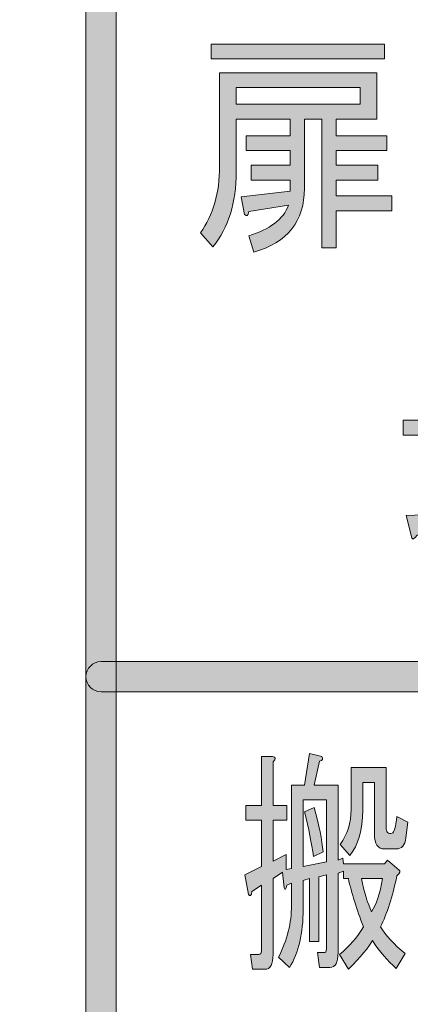
# Model space of a CAD drawing. Extents: x 13 to 1353, y 0 to 768.
# Drawn here: x 235 to 249, y 451 to 487 of the extents above; entities that cross this region are included whole.
import ezdxf

# ---------------------------------------------------------------- set-up
doc = ezdxf.new("R2010")
doc.units = 0
doc.header["$MEASUREMENT"] = 0
doc.layers.add('レイヤー 1', color=7, linetype='Continuous', lineweight=0)

msp = doc.modelspace()

# ---------------------------------------------------------------- hatches: boundary and pattern name
at = {"layer": 'レイヤー 1', "true_color": 0x000000, "transparency": 33554687}
h = msp.add_hatch(color=18, dxfattribs=at)
h.dxf.hatch_style = 2
edge = h.paths.add_edge_path()
edge.add_spline(control_points=[(136.38, 0.329), (136.38, 0.329), (1213.651, 0.329), (1213.651, 0.329), (1213.651, 0.329), (1213.651, 761.327), (1213.651, 761.327), (1213.651, 761.327), (136.38, 761.327), (136.38, 761.327), (136.38, 761.327), (136.38, 0.329), (136.38, 0.329)], knot_values=[0, 0, 0, 0, 1, 1, 1, 2, 2, 2, 3, 3, 3, 4, 4, 4, 4], degree=3, periodic=0)
edge = h.paths.add_edge_path()
edge.add_spline(control_points=[(1213.98, -0.329), (1213.98, -0.329), (136.051, -0.329), (136.051, -0.329), (135.87, -0.329), (135.723, -0.182), (135.723, 0), (135.723, 0), (135.723, 761.656), (135.723, 761.656), (135.723, 761.837), (135.87, 761.985), (136.051, 761.985), (136.051, 761.985), (1213.98, 761.985), (1213.98, 761.985), (1214.162, 761.985), (1214.31, 761.837), (1214.31, 761.656), (1214.31, 761.656), (1214.31, 0), (1214.31, 0), (1214.31, -0.182), (1214.162, -0.329), (1213.98, -0.329)], knot_values=[0, 0, 0, 0, 1, 1, 1, 2, 2, 2, 3, 3, 3, 4, 4, 4, 5, 5, 5, 6, 6, 6, 7, 7, 7, 8, 8, 8, 8], degree=3, periodic=0)
h = msp.add_hatch(color=18, dxfattribs=at)
h.dxf.hatch_style = 2
edge = h.paths.add_edge_path()
edge.add_spline(control_points=[(174.876, 54.293), (174.876, 54.293), (1175.151, 54.293), (1175.151, 54.293), (1175.151, 54.293), (1175.151, 703.683), (1175.151, 703.683), (1175.151, 703.683), (174.876, 703.683), (174.876, 703.683), (174.876, 703.683), (174.876, 54.293), (174.876, 54.293)], knot_values=[0, 0, 0, 0, 1, 1, 1, 2, 2, 2, 3, 3, 3, 4, 4, 4, 4], degree=3, periodic=0)
edge = h.paths.add_edge_path()
edge.add_spline(control_points=[(1175.48, 53.635), (1175.48, 53.635), (174.547, 53.635), (174.547, 53.635), (174.365, 53.635), (174.218, 53.782), (174.218, 53.964), (174.218, 53.964), (174.218, 704.012), (174.218, 704.012), (174.218, 704.194), (174.365, 704.341), (174.547, 704.341), (174.547, 704.341), (1175.48, 704.341), (1175.48, 704.341), (1175.662, 704.341), (1175.81, 704.194), (1175.81, 704.012), (1175.81, 704.012), (1175.81, 53.964), (1175.81, 53.964), (1175.81, 53.782), (1175.662, 53.635), (1175.48, 53.635)], knot_values=[0, 0, 0, 0, 1, 1, 1, 2, 2, 2, 3, 3, 3, 4, 4, 4, 5, 5, 5, 6, 6, 6, 7, 7, 7, 8, 8, 8, 8], degree=3, periodic=0)
h = msp.add_hatch(color=18, dxfattribs=at)
h.dxf.hatch_style = 2
edge = h.paths.add_edge_path()
edge.add_spline(control_points=[(237.978, 406.791), (237.675, 406.791), (237.43, 407.037), (237.43, 407.339), (237.43, 407.339), (237.43, 531.571), (237.43, 531.571), (237.43, 531.874), (237.675, 532.12), (237.978, 532.12), (238.281, 532.12), (238.526, 531.874), (238.526, 531.571), (238.526, 531.571), (238.526, 407.339), (238.526, 407.339), (238.526, 407.037), (238.281, 406.791), (237.978, 406.791)], knot_values=[0, 0, 0, 0, 1, 1, 1, 2, 2, 2, 3, 3, 3, 4, 4, 4, 5, 5, 5, 6, 6, 6, 6], degree=3, periodic=0)
h = msp.add_hatch(color=18, dxfattribs=at)
h.dxf.hatch_style = 2
edge = h.paths.add_edge_path()
edge.add_spline(control_points=[(243.339, 478.941), (244.104, 479.166), (244.587, 479.534), (244.789, 480.049), (244.789, 480.049), (243.339, 479.815), (243.339, 479.815), (243.318, 479.658), (243.268, 479.624), (243.187, 479.714), (243.187, 479.714), (243.066, 480.352), (243.066, 480.352), (243.066, 480.352), (244.85, 480.553), (244.85, 480.553), (244.85, 480.553), (244.85, 480.956), (244.85, 480.956), (244.85, 480.956), (243.429, 480.956), (243.429, 480.956), (243.429, 480.956), (243.429, 481.494), (243.429, 481.494), (243.429, 481.494), (244.85, 481.494), (244.85, 481.494), (244.85, 481.494), (244.85, 482.031), (244.85, 482.031), (244.85, 482.031), (243.248, 482.031), (243.248, 482.031), (243.248, 482.031), (243.248, 482.568), (243.248, 482.568), (243.248, 482.568), (244.85, 482.568), (244.85, 482.568), (244.85, 482.568), (244.85, 483.173), (244.85, 483.173), (244.85, 483.173), (242.885, 483.173), (242.885, 483.173), (242.885, 483.173), (242.885, 481.258), (242.885, 481.258), (242.885, 480.139), (242.603, 479.232), (242.039, 478.539), (242.039, 478.539), (241.586, 479.042), (241.586, 479.042), (242.049, 479.691), (242.281, 480.497), (242.281, 481.46), (242.281, 481.46), (242.281, 484.852), (242.281, 484.852), (242.281, 484.852), (247.993, 484.852), (247.993, 484.852), (247.993, 484.852), (247.993, 483.173), (247.993, 483.173), (247.993, 483.173), (246.512, 483.173), (246.512, 483.173), (246.512, 483.173), (246.512, 482.568), (246.512, 482.568), (246.512, 482.568), (248.356, 482.568), (248.356, 482.568), (248.356, 482.568), (248.356, 482.031), (248.356, 482.031), (248.356, 482.031), (246.512, 482.031), (246.512, 482.031), (246.512, 482.031), (246.512, 481.494), (246.512, 481.494), (246.512, 481.494), (248.023, 481.494), (248.023, 481.494), (248.023, 481.494), (248.023, 480.956), (248.023, 480.956), (248.023, 480.956), (246.512, 480.956), (246.512, 480.956), (246.512, 480.956), (246.512, 480.385), (246.512, 480.385), (246.512, 480.385), (248.537, 480.385), (248.537, 480.385), (248.537, 480.385), (248.537, 479.848), (248.537, 479.848), (248.537, 479.848), (246.512, 479.848), (246.512, 479.848), (246.512, 479.848), (246.512, 478.505), (246.512, 478.505), (246.512, 478.505), (245.998, 478.505), (245.998, 478.505), (245.998, 478.505), (245.998, 483.173), (245.998, 483.173), (245.998, 483.173), (245.363, 483.173), (245.363, 483.173), (245.363, 483.173), (245.363, 480.654), (245.363, 480.654), (245.363, 479.467), (244.748, 478.695), (243.52, 478.337), (243.52, 478.337), (243.339, 478.941), (243.339, 478.941)], knot_values=[0, 0, 0, 0, 1, 1, 1, 2, 2, 2, 3, 3, 3, 4, 4, 4, 5, 5, 5, 6, 6, 6, 7, 7, 7, 8, 8, 8, 9, 9, 9, 10, 10, 10, 11, 11, 11, 12, 12, 12, 13, 13, 13, 14, 14, 14, 15, 15, 15, 16, 16, 16, 17, 17, 17, 18, 18, 18, 19, 19, 19, 20, 20, 20, 21, 21, 21, 22, 22, 22, 23, 23, 23, 24, 24, 24, 25, 25, 25, 26, 26, 26, 27, 27, 27, 28, 28, 28, 29, 29, 29, 30, 30, 30, 31, 31, 31, 32, 32, 32, 33, 33, 33, 34, 34, 34, 35, 35, 35, 36, 36, 36, 37, 37, 37, 38, 38, 38, 39, 39, 39, 40, 40, 40, 41, 41, 41, 42, 42, 42, 42], degree=3, periodic=0)
edge = h.paths.add_edge_path()
edge.add_spline(control_points=[(248.265, 485.893), (248.265, 485.893), (248.265, 485.356), (248.265, 485.356), (248.265, 485.356), (241.978, 485.356), (241.978, 485.356), (241.978, 485.356), (241.978, 485.893), (241.978, 485.893), (241.978, 485.893), (248.265, 485.893), (248.265, 485.893)], knot_values=[0, 0, 0, 0, 1, 1, 1, 2, 2, 2, 3, 3, 3, 4, 4, 4, 4], degree=3, periodic=0)
edge.add_line((248.265, 485.893), (248.265, 485.893))
edge = h.paths.add_edge_path()
edge.add_spline(control_points=[(247.388, 484.315), (247.388, 484.315), (242.885, 484.315), (242.885, 484.315), (242.885, 484.315), (242.885, 483.71), (242.885, 483.71), (242.885, 483.71), (247.388, 483.71), (247.388, 483.71), (247.388, 483.71), (247.388, 484.315), (247.388, 484.315)], knot_values=[0, 0, 0, 0, 1, 1, 1, 2, 2, 2, 3, 3, 3, 4, 4, 4, 4], degree=3, periodic=0)
edge.add_line((247.388, 484.315), (247.388, 484.315))
h = msp.add_hatch(color=18, dxfattribs=at)
h.dxf.hatch_style = 2
edge = h.paths.add_edge_path()
edge.add_spline(control_points=[(252.378, 467.577), (252.378, 467.577), (251.807, 467.577), (251.807, 467.577), (251.807, 467.577), (251.807, 468.416), (251.807, 468.416), (251.807, 468.416), (249.457, 468.08), (249.457, 468.08), (249.344, 467.924), (249.277, 467.89), (249.255, 467.98), (249.255, 467.98), (249.053, 468.786), (249.053, 468.786), (249.053, 468.786), (249.994, 468.819), (249.994, 468.819), (249.994, 468.819), (249.994, 471.707), (249.994, 471.707), (249.994, 471.707), (248.952, 471.707), (248.952, 471.707), (248.952, 471.707), (248.952, 472.245), (248.952, 472.245), (248.952, 472.245), (256.643, 472.245), (256.643, 472.245), (256.643, 472.245), (256.643, 471.707), (256.643, 471.707), (256.643, 471.707), (252.378, 471.707), (252.378, 471.707), (252.378, 471.707), (252.378, 467.577), (252.378, 467.577)], knot_values=[0, 0, 0, 0, 1, 1, 1, 2, 2, 2, 3, 3, 3, 4, 4, 4, 5, 5, 5, 6, 6, 6, 7, 7, 7, 8, 8, 8, 9, 9, 9, 10, 10, 10, 11, 11, 11, 12, 12, 12, 13, 13, 13, 13], degree=3, periodic=0)
edge = h.paths.add_edge_path()
edge.add_spline(control_points=[(250.229, 472.647), (250.229, 472.647), (250.229, 475.099), (250.229, 475.099), (250.229, 475.099), (255.367, 475.099), (255.367, 475.099), (255.367, 475.099), (255.367, 472.647), (255.367, 472.647), (255.367, 472.647), (250.229, 472.647), (250.229, 472.647)], knot_values=[0, 0, 0, 0, 1, 1, 1, 2, 2, 2, 3, 3, 3, 4, 4, 4, 4], degree=3, periodic=0)
edge.add_line((250.229, 472.647), (250.229, 472.647))
edge = h.paths.add_edge_path()
edge.add_spline(control_points=[(250.565, 471.707), (250.565, 471.707), (250.565, 471.17), (250.565, 471.17), (250.565, 471.17), (251.807, 471.17), (251.807, 471.17), (251.807, 471.17), (251.807, 471.707), (251.807, 471.707), (251.807, 471.707), (250.565, 471.707), (250.565, 471.707)], knot_values=[0, 0, 0, 0, 1, 1, 1, 2, 2, 2, 3, 3, 3, 4, 4, 4, 4], degree=3, periodic=0)
edge.add_line((250.565, 471.707), (250.565, 471.707))
edge = h.paths.add_edge_path()
edge.add_spline(control_points=[(250.565, 470.633), (250.565, 470.633), (250.565, 470.062), (250.565, 470.062), (250.565, 470.062), (251.807, 470.062), (251.807, 470.062), (251.807, 470.062), (251.807, 470.633), (251.807, 470.633), (251.807, 470.633), (250.565, 470.633), (250.565, 470.633)], knot_values=[0, 0, 0, 0, 1, 1, 1, 2, 2, 2, 3, 3, 3, 4, 4, 4, 4], degree=3, periodic=0)
edge.add_line((250.565, 470.633), (250.565, 470.633))
edge = h.paths.add_edge_path()
edge.add_spline(control_points=[(251.807, 468.954), (251.807, 468.954), (251.807, 469.524), (251.807, 469.524), (251.807, 469.524), (250.565, 469.524), (250.565, 469.524), (250.565, 469.524), (250.565, 468.853), (250.565, 468.853), (250.565, 468.853), (251.807, 468.954), (251.807, 468.954)], knot_values=[0, 0, 0, 0, 1, 1, 1, 2, 2, 2, 3, 3, 3, 4, 4, 4, 4], degree=3, periodic=0)
edge.add_line((251.807, 468.954), (251.807, 468.954))
edge = h.paths.add_edge_path()
edge.add_spline(control_points=[(250.9, 474.562), (250.9, 474.562), (250.9, 474.159), (250.9, 474.159), (250.9, 474.159), (254.695, 474.159), (254.695, 474.159), (254.695, 474.159), (254.695, 474.562), (254.695, 474.562), (254.695, 474.562), (250.9, 474.562), (250.9, 474.562)], knot_values=[0, 0, 0, 0, 1, 1, 1, 2, 2, 2, 3, 3, 3, 4, 4, 4, 4], degree=3, periodic=0)
edge.add_line((250.9, 474.562), (250.9, 474.562))
edge = h.paths.add_edge_path()
edge.add_spline(control_points=[(250.9, 473.621), (250.9, 473.621), (250.9, 473.185), (250.9, 473.185), (250.9, 473.185), (254.695, 473.185), (254.695, 473.185), (254.695, 473.185), (254.695, 473.621), (254.695, 473.621), (254.695, 473.621), (250.9, 473.621), (250.9, 473.621)], knot_values=[0, 0, 0, 0, 1, 1, 1, 2, 2, 2, 3, 3, 3, 4, 4, 4, 4], degree=3, periodic=0)
edge.add_line((250.9, 473.621), (250.9, 473.621))
edge = h.paths.add_edge_path()
edge.add_spline(control_points=[(252.915, 467.577), (252.915, 467.577), (252.546, 468.248), (252.546, 468.248), (253.15, 468.427), (253.665, 468.685), (254.091, 469.021), (253.688, 469.491), (253.374, 470.006), (253.15, 470.565), (253.15, 470.565), (252.647, 470.565), (252.647, 470.565), (252.647, 470.565), (252.647, 471.204), (252.647, 471.204), (252.647, 471.204), (255.535, 471.204), (255.535, 471.204), (255.535, 471.204), (255.602, 471.338), (255.602, 471.338), (255.602, 471.338), (256.173, 470.901), (256.173, 470.901), (256.195, 470.811), (256.139, 470.755), (256.005, 470.733), (255.758, 470.084), (255.434, 469.524), (255.031, 469.054), (255.367, 468.786), (255.949, 468.551), (256.777, 468.349), (256.777, 468.349), (256.542, 467.644), (256.542, 467.644), (255.893, 467.778), (255.243, 468.092), (254.594, 468.584), (254.034, 468.092), (253.475, 467.756), (252.915, 467.577)], knot_values=[0, 0, 0, 0, 1, 1, 1, 2, 2, 2, 3, 3, 3, 4, 4, 4, 5, 5, 5, 6, 6, 6, 7, 7, 7, 8, 8, 8, 9, 9, 9, 10, 10, 10, 11, 11, 11, 12, 12, 12, 13, 13, 13, 14, 14, 14, 14], degree=3, periodic=0)
edge.add_line((252.915, 467.577), (252.915, 467.577))
edge = h.paths.add_edge_path()
edge.add_spline(control_points=[(254.561, 469.457), (254.762, 469.659), (254.997, 470.028), (255.266, 470.565), (255.266, 470.565), (253.788, 470.565), (253.788, 470.565), (254.079, 470.006), (254.337, 469.636), (254.561, 469.457)], knot_values=[0, 0, 0, 0, 1, 1, 1, 2, 2, 2, 3, 3, 3, 3], degree=3, periodic=0)
edge.add_line((254.561, 469.457), (254.561, 469.457))
h = msp.add_hatch(color=18, dxfattribs=at)
h.dxf.hatch_style = 2
edge = h.paths.add_edge_path()
edge.add_spline(control_points=[(426.085, 462.391), (426.085, 462.391), (237.978, 462.391), (237.978, 462.391), (237.675, 462.391), (237.43, 462.637), (237.43, 462.939), (237.43, 463.242), (237.675, 463.488), (237.978, 463.488), (237.978, 463.488), (426.085, 463.488), (426.085, 463.488), (426.388, 463.488), (426.634, 463.242), (426.634, 462.939), (426.634, 462.637), (426.388, 462.391), (426.085, 462.391)], knot_values=[0, 0, 0, 0, 1, 1, 1, 2, 2, 2, 3, 3, 3, 4, 4, 4, 5, 5, 5, 6, 6, 6, 6], degree=3, periodic=0)
h = msp.add_hatch(color=18, dxfattribs=at)
h.dxf.hatch_style = 2
edge = h.paths.add_edge_path()
edge.add_spline(control_points=[(248.722, 455.714), (248.556, 454.953), (248.357, 454.337), (248.125, 453.867), (248.307, 453.554), (248.606, 453.229), (249.02, 452.893), (249.02, 452.893), (248.697, 452.356), (248.697, 452.356), (248.382, 452.624), (248.092, 452.961), (247.827, 453.364), (247.694, 453.117), (247.404, 452.771), (246.957, 452.322), (246.957, 452.322), (246.634, 452.86), (246.634, 452.86), (246.998, 453.15), (247.288, 453.486), (247.504, 453.867), (247.255, 454.516), (247.073, 455.098), (246.957, 455.613), (246.957, 455.613), (246.783, 455.613), (246.783, 455.613), (246.783, 455.613), (246.783, 455.882), (246.783, 455.882), (246.783, 455.882), (246.584, 455.815), (246.584, 455.815), (246.584, 455.815), (246.584, 452.927), (246.584, 452.927), (246.584, 452.569), (246.485, 452.39), (246.286, 452.39), (246.286, 452.39), (245.913, 452.39), (245.913, 452.39), (245.913, 452.39), (245.839, 452.927), (245.839, 452.927), (245.839, 452.927), (246.062, 452.927), (246.062, 452.927), (246.129, 452.927), (246.162, 452.972), (246.162, 453.061), (246.162, 453.061), (246.162, 455.748), (246.162, 455.748), (246.162, 455.748), (245.888, 455.681), (245.888, 455.681), (245.888, 455.681), (245.888, 453.33), (245.888, 453.33), (245.888, 453.33), (245.541, 453.33), (245.541, 453.33), (245.541, 453.33), (245.541, 455.613), (245.541, 455.613), (245.541, 455.613), (245.317, 455.546), (245.317, 455.546), (245.317, 455.546), (245.317, 454.505), (245.317, 454.505), (245.317, 453.632), (245.151, 452.927), (244.82, 452.39), (244.82, 452.39), (244.422, 452.759), (244.422, 452.759), (244.737, 453.386), (244.894, 454.012), (244.894, 454.64), (244.894, 454.64), (244.894, 455.446), (244.894, 455.446), (244.894, 455.446), (244.721, 455.379), (244.721, 455.379), (244.687, 455.221), (244.654, 455.188), (244.621, 455.278), (244.621, 455.278), (244.572, 455.848), (244.572, 455.848), (244.572, 455.848), (244.223, 455.613), (244.223, 455.613), (244.223, 455.613), (244.223, 452.86), (244.223, 452.86), (244.223, 452.502), (244.124, 452.322), (243.925, 452.322), (243.925, 452.322), (243.478, 452.322), (243.478, 452.322), (243.478, 452.322), (243.403, 452.86), (243.403, 452.86), (243.403, 452.86), (243.701, 452.86), (243.701, 452.86), (243.768, 452.86), (243.801, 452.905), (243.801, 452.994), (243.801, 452.994), (243.801, 455.379), (243.801, 455.379), (243.801, 455.379), (243.453, 455.143), (243.453, 455.143), (243.436, 454.986), (243.395, 454.953), (243.329, 455.042), (243.329, 455.042), (243.204, 455.748), (243.204, 455.748), (243.204, 455.748), (243.801, 456.05), (243.801, 456.05), (243.801, 456.05), (243.801, 457.729), (243.801, 457.729), (243.801, 457.729), (243.229, 457.729), (243.229, 457.729), (243.229, 457.729), (243.229, 458.266), (243.229, 458.266), (243.229, 458.266), (243.801, 458.266), (243.801, 458.266), (243.801, 458.266), (243.801, 460.046), (243.801, 460.046), (243.801, 460.046), (244.199, 460.046), (244.199, 460.046), (244.331, 460.024), (244.339, 459.957), (244.223, 459.845), (244.223, 459.845), (244.223, 458.266), (244.223, 458.266), (244.223, 458.266), (244.721, 458.266), (244.721, 458.266), (244.721, 458.266), (244.721, 457.729), (244.721, 457.729), (244.721, 457.729), (244.223, 457.729), (244.223, 457.729), (244.223, 457.729), (244.223, 456.251), (244.223, 456.251), (244.223, 456.251), (244.696, 456.487), (244.696, 456.487), (244.696, 456.487), (244.696, 455.949), (244.696, 455.949), (244.696, 455.949), (244.894, 455.983), (244.894, 455.983), (244.894, 455.983), (244.894, 459.005), (244.894, 459.005), (244.894, 459.005), (245.367, 459.005), (245.367, 459.005), (245.367, 459.005), (245.541, 460.147), (245.541, 460.147), (245.541, 460.147), (245.988, 460.046), (245.988, 460.046), (246.054, 459.957), (246.029, 459.9), (245.913, 459.878), (245.913, 459.878), (245.715, 459.005), (245.715, 459.005), (245.715, 459.005), (246.584, 459.005), (246.584, 459.005), (246.584, 459.005), (246.584, 456.285), (246.584, 456.285), (246.584, 456.285), (246.758, 456.352), (246.758, 456.352), (246.758, 456.352), (246.783, 456.151), (246.783, 456.151), (246.783, 456.151), (248.274, 456.151), (248.274, 456.151), (248.274, 456.151), (248.374, 456.285), (248.374, 456.285), (248.374, 456.285), (248.796, 455.916), (248.796, 455.916), (248.862, 455.893), (248.837, 455.826), (248.722, 455.714)], knot_values=[0, 0, 0, 0, 1, 1, 1, 2, 2, 2, 3, 3, 3, 4, 4, 4, 5, 5, 5, 6, 6, 6, 7, 7, 7, 8, 8, 8, 9, 9, 9, 10, 10, 10, 11, 11, 11, 12, 12, 12, 13, 13, 13, 14, 14, 14, 15, 15, 15, 16, 16, 16, 17, 17, 17, 18, 18, 18, 19, 19, 19, 20, 20, 20, 21, 21, 21, 22, 22, 22, 23, 23, 23, 24, 24, 24, 25, 25, 25, 26, 26, 26, 27, 27, 27, 28, 28, 28, 29, 29, 29, 30, 30, 30, 31, 31, 31, 32, 32, 32, 33, 33, 33, 34, 34, 34, 35, 35, 35, 36, 36, 36, 37, 37, 37, 38, 38, 38, 39, 39, 39, 40, 40, 40, 41, 41, 41, 42, 42, 42, 43, 43, 43, 44, 44, 44, 45, 45, 45, 46, 46, 46, 47, 47, 47, 48, 48, 48, 49, 49, 49, 50, 50, 50, 51, 51, 51, 52, 52, 52, 53, 53, 53, 54, 54, 54, 55, 55, 55, 56, 56, 56, 57, 57, 57, 58, 58, 58, 59, 59, 59, 60, 60, 60, 61, 61, 61, 62, 62, 62, 63, 63, 63, 64, 64, 64, 65, 65, 65, 66, 66, 66, 67, 67, 67, 68, 68, 68, 69, 69, 69, 70, 70, 70, 71, 71, 71, 72, 72, 72, 72], degree=3, periodic=0)
edge = h.paths.add_edge_path()
edge.add_spline(control_points=[(246.162, 456.218), (246.162, 456.218), (246.162, 458.468), (246.162, 458.468), (246.162, 458.468), (245.317, 458.468), (245.317, 458.468), (245.317, 458.468), (245.317, 456.05), (245.317, 456.05), (245.317, 456.05), (246.162, 456.218), (246.162, 456.218)], knot_values=[0, 0, 0, 0, 1, 1, 1, 2, 2, 2, 3, 3, 3, 4, 4, 4, 4], degree=3, periodic=0)
edge.add_line((246.162, 456.218), (246.162, 456.218))
edge = h.paths.add_edge_path()
edge.add_spline(control_points=[(245.367, 458.031), (245.367, 458.031), (245.715, 458.199), (245.715, 458.199), (245.897, 457.549), (246.004, 457.013), (246.038, 456.587), (246.038, 456.587), (245.69, 456.42), (245.69, 456.42), (245.623, 456.89), (245.516, 457.427), (245.367, 458.031)], knot_values=[0, 0, 0, 0, 1, 1, 1, 2, 2, 2, 3, 3, 3, 4, 4, 4, 4], degree=3, periodic=0)
edge.add_line((245.367, 458.031), (245.367, 458.031))
edge = h.paths.add_edge_path()
edge.add_spline(control_points=[(248.324, 459.643), (248.324, 459.643), (248.324, 457.494), (248.324, 457.494), (248.324, 457.292), (248.399, 457.214), (248.547, 457.259), (248.614, 457.281), (248.672, 457.482), (248.722, 457.863), (248.722, 457.863), (249.119, 457.662), (249.119, 457.662), (249.119, 457.662), (249.044, 457.091), (249.044, 457.091), (249.011, 456.822), (248.896, 456.688), (248.697, 456.688), (248.697, 456.688), (248.274, 456.688), (248.274, 456.688), (248.026, 456.688), (247.902, 456.867), (247.902, 457.225), (247.902, 457.225), (247.902, 459.106), (247.902, 459.106), (247.902, 459.106), (247.479, 459.106), (247.479, 459.106), (247.479, 459.106), (247.479, 458.098), (247.479, 458.098), (247.479, 457.382), (247.321, 456.834), (247.007, 456.453), (247.007, 456.453), (246.659, 456.856), (246.659, 456.856), (246.924, 457.214), (247.056, 457.639), (247.056, 458.132), (247.056, 458.132), (247.056, 459.643), (247.056, 459.643), (247.056, 459.643), (248.324, 459.643), (248.324, 459.643)], knot_values=[0, 0, 0, 0, 1, 1, 1, 2, 2, 2, 3, 3, 3, 4, 4, 4, 5, 5, 5, 6, 6, 6, 7, 7, 7, 8, 8, 8, 9, 9, 9, 10, 10, 10, 11, 11, 11, 12, 12, 12, 13, 13, 13, 14, 14, 14, 15, 15, 15, 16, 16, 16, 16], degree=3, periodic=0)
edge.add_line((248.324, 459.643), (248.324, 459.643))
edge = h.paths.add_edge_path()
edge.add_spline(control_points=[(247.429, 455.613), (247.529, 455.121), (247.653, 454.718), (247.802, 454.405), (247.967, 454.673), (248.1, 455.076), (248.2, 455.613), (248.2, 455.613), (247.429, 455.613), (247.429, 455.613)], knot_values=[0, 0, 0, 0, 1, 1, 1, 2, 2, 2, 3, 3, 3, 3], degree=3, periodic=0)
edge.add_line((247.429, 455.613), (247.429, 455.613))

# ---------------------------------------------------------------- linework, layer by layer
at = {"layer": 'レイヤー 1', "color": 18, "lineweight": 0, "true_color": 0x000000}
for points in [[(248.265, 485.893), (248.265, 485.356), (241.978, 485.356), (241.978, 485.893)], [(247.388, 484.315), (242.885, 484.315), (242.885, 483.71), (247.388, 483.71)], [(246.162, 456.218), (246.162, 458.468), (245.317, 458.468), (245.317, 456.05)]]:
    msp.add_lwpolyline(points, close=True, dxfattribs=at)
at = {"layer": 'レイヤー 1'}
for points, knots in [([(1213.98, -0.329), (1213.98, -0.329), (136.051, -0.329), (136.051, -0.329), (135.87, -0.329), (135.723, -0.182), (135.723, 0), (135.723, 0), (135.723, 761.656), (135.723, 761.656), (135.723, 761.837), (135.87, 761.985), (136.051, 761.985), (136.051, 761.985), (1213.98, 761.985), (1213.98, 761.985), (1214.162, 761.985), (1214.31, 761.837), (1214.31, 761.656), (1214.31, 761.656), (1214.31, 0), (1214.31, 0), (1214.31, -0.182), (1214.162, -0.329), (1213.98, -0.329)], [0, 0, 0, 0, 1, 1, 1, 2, 2, 2, 3, 3, 3, 4, 4, 4, 5, 5, 5, 6, 6, 6, 7, 7, 7, 8, 8, 8, 8]), ([(136.38, 0.329), (136.38, 0.329), (1213.651, 0.329), (1213.651, 0.329), (1213.651, 0.329), (1213.651, 761.327), (1213.651, 761.327), (1213.651, 761.327), (136.38, 761.327), (136.38, 761.327), (136.38, 761.327), (136.38, 0.329), (136.38, 0.329)], [0, 0, 0, 0, 1, 1, 1, 2, 2, 2, 3, 3, 3, 4, 4, 4, 4]), ([(1175.48, 53.635), (1175.48, 53.635), (174.547, 53.635), (174.547, 53.635), (174.365, 53.635), (174.218, 53.782), (174.218, 53.964), (174.218, 53.964), (174.218, 704.012), (174.218, 704.012), (174.218, 704.194), (174.365, 704.341), (174.547, 704.341), (174.547, 704.341), (1175.48, 704.341), (1175.48, 704.341), (1175.662, 704.341), (1175.81, 704.194), (1175.81, 704.012), (1175.81, 704.012), (1175.81, 53.964), (1175.81, 53.964), (1175.81, 53.782), (1175.662, 53.635), (1175.48, 53.635)], [0, 0, 0, 0, 1, 1, 1, 2, 2, 2, 3, 3, 3, 4, 4, 4, 5, 5, 5, 6, 6, 6, 7, 7, 7, 8, 8, 8, 8]), ([(174.876, 54.293), (174.876, 54.293), (1175.151, 54.293), (1175.151, 54.293), (1175.151, 54.293), (1175.151, 703.683), (1175.151, 703.683), (1175.151, 703.683), (174.876, 703.683), (174.876, 703.683), (174.876, 703.683), (174.876, 54.293), (174.876, 54.293)], [0, 0, 0, 0, 1, 1, 1, 2, 2, 2, 3, 3, 3, 4, 4, 4, 4]), ([(237.978, 406.791), (237.675, 406.791), (237.43, 407.037), (237.43, 407.339), (237.43, 407.339), (237.43, 531.571), (237.43, 531.571), (237.43, 531.874), (237.675, 532.12), (237.978, 532.12), (238.281, 532.12), (238.526, 531.874), (238.526, 531.571), (238.526, 531.571), (238.526, 407.339), (238.526, 407.339), (238.526, 407.037), (238.281, 406.791), (237.978, 406.791)], [0, 0, 0, 0, 1, 1, 1, 2, 2, 2, 3, 3, 3, 4, 4, 4, 5, 5, 5, 6, 6, 6, 6]), ([(248.265, 485.893), (248.265, 485.893), (248.265, 485.356), (248.265, 485.356), (248.265, 485.356), (241.978, 485.356), (241.978, 485.356), (241.978, 485.356), (241.978, 485.893), (241.978, 485.893), (241.978, 485.893), (248.265, 485.893), (248.265, 485.893)], [0, 0, 0, 0, 1, 1, 1, 2, 2, 2, 3, 3, 3, 4, 4, 4, 4]), ([(243.339, 478.941), (244.104, 479.166), (244.587, 479.534), (244.789, 480.049), (244.789, 480.049), (243.339, 479.815), (243.339, 479.815), (243.318, 479.658), (243.268, 479.624), (243.187, 479.714), (243.187, 479.714), (243.066, 480.352), (243.066, 480.352), (243.066, 480.352), (244.85, 480.553), (244.85, 480.553), (244.85, 480.553), (244.85, 480.956), (244.85, 480.956), (244.85, 480.956), (243.429, 480.956), (243.429, 480.956), (243.429, 480.956), (243.429, 481.494), (243.429, 481.494), (243.429, 481.494), (244.85, 481.494), (244.85, 481.494), (244.85, 481.494), (244.85, 482.031), (244.85, 482.031), (244.85, 482.031), (243.248, 482.031), (243.248, 482.031), (243.248, 482.031), (243.248, 482.568), (243.248, 482.568), (243.248, 482.568), (244.85, 482.568), (244.85, 482.568), (244.85, 482.568), (244.85, 483.173), (244.85, 483.173), (244.85, 483.173), (242.885, 483.173), (242.885, 483.173), (242.885, 483.173), (242.885, 481.258), (242.885, 481.258), (242.885, 480.139), (242.603, 479.232), (242.039, 478.539), (242.039, 478.539), (241.586, 479.042), (241.586, 479.042), (242.049, 479.691), (242.281, 480.497), (242.281, 481.46), (242.281, 481.46), (242.281, 484.852), (242.281, 484.852), (242.281, 484.852), (247.993, 484.852), (247.993, 484.852), (247.993, 484.852), (247.993, 483.173), (247.993, 483.173), (247.993, 483.173), (246.512, 483.173), (246.512, 483.173), (246.512, 483.173), (246.512, 482.568), (246.512, 482.568), (246.512, 482.568), (248.356, 482.568), (248.356, 482.568), (248.356, 482.568), (248.356, 482.031), (248.356, 482.031), (248.356, 482.031), (246.512, 482.031), (246.512, 482.031), (246.512, 482.031), (246.512, 481.494), (246.512, 481.494), (246.512, 481.494), (248.023, 481.494), (248.023, 481.494), (248.023, 481.494), (248.023, 480.956), (248.023, 480.956), (248.023, 480.956), (246.512, 480.956), (246.512, 480.956), (246.512, 480.956), (246.512, 480.385), (246.512, 480.385), (246.512, 480.385), (248.537, 480.385), (248.537, 480.385), (248.537, 480.385), (248.537, 479.848), (248.537, 479.848), (248.537, 479.848), (246.512, 479.848), (246.512, 479.848), (246.512, 479.848), (246.512, 478.505), (246.512, 478.505), (246.512, 478.505), (245.998, 478.505), (245.998, 478.505), (245.998, 478.505), (245.998, 483.173), (245.998, 483.173), (245.998, 483.173), (245.363, 483.173), (245.363, 483.173), (245.363, 483.173), (245.363, 480.654), (245.363, 480.654), (245.363, 479.467), (244.748, 478.695), (243.52, 478.337), (243.52, 478.337), (243.339, 478.941), (243.339, 478.941)], [0, 0, 0, 0, 1, 1, 1, 2, 2, 2, 3, 3, 3, 4, 4, 4, 5, 5, 5, 6, 6, 6, 7, 7, 7, 8, 8, 8, 9, 9, 9, 10, 10, 10, 11, 11, 11, 12, 12, 12, 13, 13, 13, 14, 14, 14, 15, 15, 15, 16, 16, 16, 17, 17, 17, 18, 18, 18, 19, 19, 19, 20, 20, 20, 21, 21, 21, 22, 22, 22, 23, 23, 23, 24, 24, 24, 25, 25, 25, 26, 26, 26, 27, 27, 27, 28, 28, 28, 29, 29, 29, 30, 30, 30, 31, 31, 31, 32, 32, 32, 33, 33, 33, 34, 34, 34, 35, 35, 35, 36, 36, 36, 37, 37, 37, 38, 38, 38, 39, 39, 39, 40, 40, 40, 41, 41, 41, 42, 42, 42, 42]), ([(247.388, 484.315), (247.388, 484.315), (242.885, 484.315), (242.885, 484.315), (242.885, 484.315), (242.885, 483.71), (242.885, 483.71), (242.885, 483.71), (247.388, 483.71), (247.388, 483.71), (247.388, 483.71), (247.388, 484.315), (247.388, 484.315)], [0, 0, 0, 0, 1, 1, 1, 2, 2, 2, 3, 3, 3, 4, 4, 4, 4]), ([(252.378, 467.577), (252.378, 467.577), (251.807, 467.577), (251.807, 467.577), (251.807, 467.577), (251.807, 468.416), (251.807, 468.416), (251.807, 468.416), (249.457, 468.08), (249.457, 468.08), (249.344, 467.924), (249.277, 467.89), (249.255, 467.98), (249.255, 467.98), (249.053, 468.786), (249.053, 468.786), (249.053, 468.786), (249.994, 468.819), (249.994, 468.819), (249.994, 468.819), (249.994, 471.707), (249.994, 471.707), (249.994, 471.707), (248.952, 471.707), (248.952, 471.707), (248.952, 471.707), (248.952, 472.245), (248.952, 472.245), (248.952, 472.245), (256.643, 472.245), (256.643, 472.245), (256.643, 472.245), (256.643, 471.707), (256.643, 471.707), (256.643, 471.707), (252.378, 471.707), (252.378, 471.707), (252.378, 471.707), (252.378, 467.577), (252.378, 467.577)], [0, 0, 0, 0, 1, 1, 1, 2, 2, 2, 3, 3, 3, 4, 4, 4, 5, 5, 5, 6, 6, 6, 7, 7, 7, 8, 8, 8, 9, 9, 9, 10, 10, 10, 11, 11, 11, 12, 12, 12, 13, 13, 13, 13]), ([(426.085, 462.391), (426.085, 462.391), (237.978, 462.391), (237.978, 462.391), (237.675, 462.391), (237.43, 462.637), (237.43, 462.939), (237.43, 463.242), (237.675, 463.488), (237.978, 463.488), (237.978, 463.488), (426.085, 463.488), (426.085, 463.488), (426.388, 463.488), (426.634, 463.242), (426.634, 462.939), (426.634, 462.637), (426.388, 462.391), (426.085, 462.391)], [0, 0, 0, 0, 1, 1, 1, 2, 2, 2, 3, 3, 3, 4, 4, 4, 5, 5, 5, 6, 6, 6, 6]), ([(248.722, 455.714), (248.556, 454.953), (248.357, 454.337), (248.125, 453.867), (248.307, 453.554), (248.606, 453.229), (249.02, 452.893), (249.02, 452.893), (248.697, 452.356), (248.697, 452.356), (248.382, 452.624), (248.092, 452.961), (247.827, 453.364), (247.694, 453.117), (247.404, 452.771), (246.957, 452.322), (246.957, 452.322), (246.634, 452.86), (246.634, 452.86), (246.998, 453.15), (247.288, 453.486), (247.504, 453.867), (247.255, 454.516), (247.073, 455.098), (246.957, 455.613), (246.957, 455.613), (246.783, 455.613), (246.783, 455.613), (246.783, 455.613), (246.783, 455.882), (246.783, 455.882), (246.783, 455.882), (246.584, 455.815), (246.584, 455.815), (246.584, 455.815), (246.584, 452.927), (246.584, 452.927), (246.584, 452.569), (246.485, 452.39), (246.286, 452.39), (246.286, 452.39), (245.913, 452.39), (245.913, 452.39), (245.913, 452.39), (245.839, 452.927), (245.839, 452.927), (245.839, 452.927), (246.062, 452.927), (246.062, 452.927), (246.129, 452.927), (246.162, 452.972), (246.162, 453.061), (246.162, 453.061), (246.162, 455.748), (246.162, 455.748), (246.162, 455.748), (245.888, 455.681), (245.888, 455.681), (245.888, 455.681), (245.888, 453.33), (245.888, 453.33), (245.888, 453.33), (245.541, 453.33), (245.541, 453.33), (245.541, 453.33), (245.541, 455.613), (245.541, 455.613), (245.541, 455.613), (245.317, 455.546), (245.317, 455.546), (245.317, 455.546), (245.317, 454.505), (245.317, 454.505), (245.317, 453.632), (245.151, 452.927), (244.82, 452.39), (244.82, 452.39), (244.422, 452.759), (244.422, 452.759), (244.737, 453.386), (244.894, 454.012), (244.894, 454.64), (244.894, 454.64), (244.894, 455.446), (244.894, 455.446), (244.894, 455.446), (244.721, 455.379), (244.721, 455.379), (244.687, 455.221), (244.654, 455.188), (244.621, 455.278), (244.621, 455.278), (244.572, 455.848), (244.572, 455.848), (244.572, 455.848), (244.223, 455.613), (244.223, 455.613), (244.223, 455.613), (244.223, 452.86), (244.223, 452.86), (244.223, 452.502), (244.124, 452.322), (243.925, 452.322), (243.925, 452.322), (243.478, 452.322), (243.478, 452.322), (243.478, 452.322), (243.403, 452.86), (243.403, 452.86), (243.403, 452.86), (243.701, 452.86), (243.701, 452.86), (243.768, 452.86), (243.801, 452.905), (243.801, 452.994), (243.801, 452.994), (243.801, 455.379), (243.801, 455.379), (243.801, 455.379), (243.453, 455.143), (243.453, 455.143), (243.436, 454.986), (243.395, 454.953), (243.329, 455.042), (243.329, 455.042), (243.204, 455.748), (243.204, 455.748), (243.204, 455.748), (243.801, 456.05), (243.801, 456.05), (243.801, 456.05), (243.801, 457.729), (243.801, 457.729), (243.801, 457.729), (243.229, 457.729), (243.229, 457.729), (243.229, 457.729), (243.229, 458.266), (243.229, 458.266), (243.229, 458.266), (243.801, 458.266), (243.801, 458.266), (243.801, 458.266), (243.801, 460.046), (243.801, 460.046), (243.801, 460.046), (244.199, 460.046), (244.199, 460.046), (244.331, 460.024), (244.339, 459.957), (244.223, 459.845), (244.223, 459.845), (244.223, 458.266), (244.223, 458.266), (244.223, 458.266), (244.721, 458.266), (244.721, 458.266), (244.721, 458.266), (244.721, 457.729), (244.721, 457.729), (244.721, 457.729), (244.223, 457.729), (244.223, 457.729), (244.223, 457.729), (244.223, 456.251), (244.223, 456.251), (244.223, 456.251), (244.696, 456.487), (244.696, 456.487), (244.696, 456.487), (244.696, 455.949), (244.696, 455.949), (244.696, 455.949), (244.894, 455.983), (244.894, 455.983), (244.894, 455.983), (244.894, 459.005), (244.894, 459.005), (244.894, 459.005), (245.367, 459.005), (245.367, 459.005), (245.367, 459.005), (245.541, 460.147), (245.541, 460.147), (245.541, 460.147), (245.988, 460.046), (245.988, 460.046), (246.054, 459.957), (246.029, 459.9), (245.913, 459.878), (245.913, 459.878), (245.715, 459.005), (245.715, 459.005), (245.715, 459.005), (246.584, 459.005), (246.584, 459.005), (246.584, 459.005), (246.584, 456.285), (246.584, 456.285), (246.584, 456.285), (246.758, 456.352), (246.758, 456.352), (246.758, 456.352), (246.783, 456.151), (246.783, 456.151), (246.783, 456.151), (248.274, 456.151), (248.274, 456.151), (248.274, 456.151), (248.374, 456.285), (248.374, 456.285), (248.374, 456.285), (248.796, 455.916), (248.796, 455.916), (248.862, 455.893), (248.837, 455.826), (248.722, 455.714)], [0, 0, 0, 0, 1, 1, 1, 2, 2, 2, 3, 3, 3, 4, 4, 4, 5, 5, 5, 6, 6, 6, 7, 7, 7, 8, 8, 8, 9, 9, 9, 10, 10, 10, 11, 11, 11, 12, 12, 12, 13, 13, 13, 14, 14, 14, 15, 15, 15, 16, 16, 16, 17, 17, 17, 18, 18, 18, 19, 19, 19, 20, 20, 20, 21, 21, 21, 22, 22, 22, 23, 23, 23, 24, 24, 24, 25, 25, 25, 26, 26, 26, 27, 27, 27, 28, 28, 28, 29, 29, 29, 30, 30, 30, 31, 31, 31, 32, 32, 32, 33, 33, 33, 34, 34, 34, 35, 35, 35, 36, 36, 36, 37, 37, 37, 38, 38, 38, 39, 39, 39, 40, 40, 40, 41, 41, 41, 42, 42, 42, 43, 43, 43, 44, 44, 44, 45, 45, 45, 46, 46, 46, 47, 47, 47, 48, 48, 48, 49, 49, 49, 50, 50, 50, 51, 51, 51, 52, 52, 52, 53, 53, 53, 54, 54, 54, 55, 55, 55, 56, 56, 56, 57, 57, 57, 58, 58, 58, 59, 59, 59, 60, 60, 60, 61, 61, 61, 62, 62, 62, 63, 63, 63, 64, 64, 64, 65, 65, 65, 66, 66, 66, 67, 67, 67, 68, 68, 68, 69, 69, 69, 70, 70, 70, 71, 71, 71, 72, 72, 72, 72]), ([(248.324, 459.643), (248.324, 459.643), (248.324, 457.494), (248.324, 457.494), (248.324, 457.292), (248.399, 457.214), (248.547, 457.259), (248.614, 457.281), (248.672, 457.482), (248.722, 457.863), (248.722, 457.863), (249.119, 457.662), (249.119, 457.662), (249.119, 457.662), (249.044, 457.091), (249.044, 457.091), (249.011, 456.822), (248.896, 456.688), (248.697, 456.688), (248.697, 456.688), (248.274, 456.688), (248.274, 456.688), (248.026, 456.688), (247.902, 456.867), (247.902, 457.225), (247.902, 457.225), (247.902, 459.106), (247.902, 459.106), (247.902, 459.106), (247.479, 459.106), (247.479, 459.106), (247.479, 459.106), (247.479, 458.098), (247.479, 458.098), (247.479, 457.382), (247.321, 456.834), (247.007, 456.453), (247.007, 456.453), (246.659, 456.856), (246.659, 456.856), (246.924, 457.214), (247.056, 457.639), (247.056, 458.132), (247.056, 458.132), (247.056, 459.643), (247.056, 459.643), (247.056, 459.643), (248.324, 459.643), (248.324, 459.643)], [0, 0, 0, 0, 1, 1, 1, 2, 2, 2, 3, 3, 3, 4, 4, 4, 5, 5, 5, 6, 6, 6, 7, 7, 7, 8, 8, 8, 9, 9, 9, 10, 10, 10, 11, 11, 11, 12, 12, 12, 13, 13, 13, 14, 14, 14, 15, 15, 15, 16, 16, 16, 16]), ([(246.162, 456.218), (246.162, 456.218), (246.162, 458.468), (246.162, 458.468), (246.162, 458.468), (245.317, 458.468), (245.317, 458.468), (245.317, 458.468), (245.317, 456.05), (245.317, 456.05), (245.317, 456.05), (246.162, 456.218), (246.162, 456.218)], [0, 0, 0, 0, 1, 1, 1, 2, 2, 2, 3, 3, 3, 4, 4, 4, 4]), ([(245.367, 458.031), (245.367, 458.031), (245.715, 458.199), (245.715, 458.199), (245.897, 457.549), (246.004, 457.013), (246.038, 456.587), (246.038, 456.587), (245.69, 456.42), (245.69, 456.42), (245.623, 456.89), (245.516, 457.427), (245.367, 458.031)], [0, 0, 0, 0, 1, 1, 1, 2, 2, 2, 3, 3, 3, 4, 4, 4, 4]), ([(247.429, 455.613), (247.529, 455.121), (247.653, 454.718), (247.802, 454.405), (247.967, 454.673), (248.1, 455.076), (248.2, 455.613), (248.2, 455.613), (247.429, 455.613), (247.429, 455.613)], [0, 0, 0, 0, 1, 1, 1, 2, 2, 2, 3, 3, 3, 3])]:
    msp.add_open_spline(points, degree=3, knots=knots, dxfattribs=at)
at = {"layer": 'レイヤー 1', "color": 18, "lineweight": 0, "true_color": 0x000000}
for points, knots in [([(243.339, 478.941), (244.104, 479.166), (244.587, 479.534), (244.789, 480.049), (244.789, 480.049), (243.339, 479.815), (243.339, 479.815), (243.318, 479.658), (243.268, 479.624), (243.187, 479.714), (243.187, 479.714), (243.066, 480.352), (243.066, 480.352), (243.066, 480.352), (244.85, 480.553), (244.85, 480.553), (244.85, 480.553), (244.85, 480.956), (244.85, 480.956), (244.85, 480.956), (243.429, 480.956), (243.429, 480.956), (243.429, 480.956), (243.429, 481.494), (243.429, 481.494), (243.429, 481.494), (244.85, 481.494), (244.85, 481.494), (244.85, 481.494), (244.85, 482.031), (244.85, 482.031), (244.85, 482.031), (243.248, 482.031), (243.248, 482.031), (243.248, 482.031), (243.248, 482.568), (243.248, 482.568), (243.248, 482.568), (244.85, 482.568), (244.85, 482.568), (244.85, 482.568), (244.85, 483.173), (244.85, 483.173), (244.85, 483.173), (242.885, 483.173), (242.885, 483.173), (242.885, 483.173), (242.885, 481.258), (242.885, 481.258), (242.885, 480.139), (242.603, 479.232), (242.039, 478.539), (242.039, 478.539), (241.586, 479.042), (241.586, 479.042), (242.049, 479.691), (242.281, 480.497), (242.281, 481.46), (242.281, 481.46), (242.281, 484.852), (242.281, 484.852), (242.281, 484.852), (247.993, 484.852), (247.993, 484.852), (247.993, 484.852), (247.993, 483.173), (247.993, 483.173), (247.993, 483.173), (246.512, 483.173), (246.512, 483.173), (246.512, 483.173), (246.512, 482.568), (246.512, 482.568), (246.512, 482.568), (248.356, 482.568), (248.356, 482.568), (248.356, 482.568), (248.356, 482.031), (248.356, 482.031), (248.356, 482.031), (246.512, 482.031), (246.512, 482.031), (246.512, 482.031), (246.512, 481.494), (246.512, 481.494), (246.512, 481.494), (248.023, 481.494), (248.023, 481.494), (248.023, 481.494), (248.023, 480.956), (248.023, 480.956), (248.023, 480.956), (246.512, 480.956), (246.512, 480.956), (246.512, 480.956), (246.512, 480.385), (246.512, 480.385), (246.512, 480.385), (248.537, 480.385), (248.537, 480.385), (248.537, 480.385), (248.537, 479.848), (248.537, 479.848), (248.537, 479.848), (246.512, 479.848), (246.512, 479.848), (246.512, 479.848), (246.512, 478.505), (246.512, 478.505), (246.512, 478.505), (245.998, 478.505), (245.998, 478.505), (245.998, 478.505), (245.998, 483.173), (245.998, 483.173), (245.998, 483.173), (245.363, 483.173), (245.363, 483.173), (245.363, 483.173), (245.363, 480.654), (245.363, 480.654), (245.363, 479.467), (244.748, 478.695), (243.52, 478.337), (243.52, 478.337), (243.339, 478.941), (243.339, 478.941)], [0, 0, 0, 0, 1, 1, 1, 2, 2, 2, 3, 3, 3, 4, 4, 4, 5, 5, 5, 6, 6, 6, 7, 7, 7, 8, 8, 8, 9, 9, 9, 10, 10, 10, 11, 11, 11, 12, 12, 12, 13, 13, 13, 14, 14, 14, 15, 15, 15, 16, 16, 16, 17, 17, 17, 18, 18, 18, 19, 19, 19, 20, 20, 20, 21, 21, 21, 22, 22, 22, 23, 23, 23, 24, 24, 24, 25, 25, 25, 26, 26, 26, 27, 27, 27, 28, 28, 28, 29, 29, 29, 30, 30, 30, 31, 31, 31, 32, 32, 32, 33, 33, 33, 34, 34, 34, 35, 35, 35, 36, 36, 36, 37, 37, 37, 38, 38, 38, 39, 39, 39, 40, 40, 40, 41, 41, 41, 42, 42, 42, 42]), ([(252.378, 467.577), (252.378, 467.577), (251.807, 467.577), (251.807, 467.577), (251.807, 467.577), (251.807, 468.416), (251.807, 468.416), (251.807, 468.416), (249.457, 468.08), (249.457, 468.08), (249.344, 467.924), (249.277, 467.89), (249.255, 467.98), (249.255, 467.98), (249.053, 468.786), (249.053, 468.786), (249.053, 468.786), (249.994, 468.819), (249.994, 468.819), (249.994, 468.819), (249.994, 471.707), (249.994, 471.707), (249.994, 471.707), (248.952, 471.707), (248.952, 471.707), (248.952, 471.707), (248.952, 472.245), (248.952, 472.245), (248.952, 472.245), (256.643, 472.245), (256.643, 472.245), (256.643, 472.245), (256.643, 471.707), (256.643, 471.707), (256.643, 471.707), (252.378, 471.707), (252.378, 471.707), (252.378, 471.707), (252.378, 467.577), (252.378, 467.577)], [0, 0, 0, 0, 1, 1, 1, 2, 2, 2, 3, 3, 3, 4, 4, 4, 5, 5, 5, 6, 6, 6, 7, 7, 7, 8, 8, 8, 9, 9, 9, 10, 10, 10, 11, 11, 11, 12, 12, 12, 13, 13, 13, 13]), ([(248.722, 455.714), (248.556, 454.953), (248.357, 454.337), (248.125, 453.867), (248.307, 453.554), (248.606, 453.229), (249.02, 452.893), (249.02, 452.893), (248.697, 452.356), (248.697, 452.356), (248.382, 452.624), (248.092, 452.961), (247.827, 453.364), (247.694, 453.117), (247.404, 452.771), (246.957, 452.322), (246.957, 452.322), (246.634, 452.86), (246.634, 452.86), (246.998, 453.15), (247.288, 453.486), (247.504, 453.867), (247.255, 454.516), (247.073, 455.098), (246.957, 455.613), (246.957, 455.613), (246.783, 455.613), (246.783, 455.613), (246.783, 455.613), (246.783, 455.882), (246.783, 455.882), (246.783, 455.882), (246.584, 455.815), (246.584, 455.815), (246.584, 455.815), (246.584, 452.927), (246.584, 452.927), (246.584, 452.569), (246.485, 452.39), (246.286, 452.39), (246.286, 452.39), (245.913, 452.39), (245.913, 452.39), (245.913, 452.39), (245.839, 452.927), (245.839, 452.927), (245.839, 452.927), (246.062, 452.927), (246.062, 452.927), (246.129, 452.927), (246.162, 452.972), (246.162, 453.061), (246.162, 453.061), (246.162, 455.748), (246.162, 455.748), (246.162, 455.748), (245.888, 455.681), (245.888, 455.681), (245.888, 455.681), (245.888, 453.33), (245.888, 453.33), (245.888, 453.33), (245.541, 453.33), (245.541, 453.33), (245.541, 453.33), (245.541, 455.613), (245.541, 455.613), (245.541, 455.613), (245.317, 455.546), (245.317, 455.546), (245.317, 455.546), (245.317, 454.505), (245.317, 454.505), (245.317, 453.632), (245.151, 452.927), (244.82, 452.39), (244.82, 452.39), (244.422, 452.759), (244.422, 452.759), (244.737, 453.386), (244.894, 454.012), (244.894, 454.64), (244.894, 454.64), (244.894, 455.446), (244.894, 455.446), (244.894, 455.446), (244.721, 455.379), (244.721, 455.379), (244.687, 455.221), (244.654, 455.188), (244.621, 455.278), (244.621, 455.278), (244.572, 455.848), (244.572, 455.848), (244.572, 455.848), (244.223, 455.613), (244.223, 455.613), (244.223, 455.613), (244.223, 452.86), (244.223, 452.86), (244.223, 452.502), (244.124, 452.322), (243.925, 452.322), (243.925, 452.322), (243.478, 452.322), (243.478, 452.322), (243.478, 452.322), (243.403, 452.86), (243.403, 452.86), (243.403, 452.86), (243.701, 452.86), (243.701, 452.86), (243.768, 452.86), (243.801, 452.905), (243.801, 452.994), (243.801, 452.994), (243.801, 455.379), (243.801, 455.379), (243.801, 455.379), (243.453, 455.143), (243.453, 455.143), (243.436, 454.986), (243.395, 454.953), (243.329, 455.042), (243.329, 455.042), (243.204, 455.748), (243.204, 455.748), (243.204, 455.748), (243.801, 456.05), (243.801, 456.05), (243.801, 456.05), (243.801, 457.729), (243.801, 457.729), (243.801, 457.729), (243.229, 457.729), (243.229, 457.729), (243.229, 457.729), (243.229, 458.266), (243.229, 458.266), (243.229, 458.266), (243.801, 458.266), (243.801, 458.266), (243.801, 458.266), (243.801, 460.046), (243.801, 460.046), (243.801, 460.046), (244.199, 460.046), (244.199, 460.046), (244.331, 460.024), (244.339, 459.957), (244.223, 459.845), (244.223, 459.845), (244.223, 458.266), (244.223, 458.266), (244.223, 458.266), (244.721, 458.266), (244.721, 458.266), (244.721, 458.266), (244.721, 457.729), (244.721, 457.729), (244.721, 457.729), (244.223, 457.729), (244.223, 457.729), (244.223, 457.729), (244.223, 456.251), (244.223, 456.251), (244.223, 456.251), (244.696, 456.487), (244.696, 456.487), (244.696, 456.487), (244.696, 455.949), (244.696, 455.949), (244.696, 455.949), (244.894, 455.983), (244.894, 455.983), (244.894, 455.983), (244.894, 459.005), (244.894, 459.005), (244.894, 459.005), (245.367, 459.005), (245.367, 459.005), (245.367, 459.005), (245.541, 460.147), (245.541, 460.147), (245.541, 460.147), (245.988, 460.046), (245.988, 460.046), (246.054, 459.957), (246.029, 459.9), (245.913, 459.878), (245.913, 459.878), (245.715, 459.005), (245.715, 459.005), (245.715, 459.005), (246.584, 459.005), (246.584, 459.005), (246.584, 459.005), (246.584, 456.285), (246.584, 456.285), (246.584, 456.285), (246.758, 456.352), (246.758, 456.352), (246.758, 456.352), (246.783, 456.151), (246.783, 456.151), (246.783, 456.151), (248.274, 456.151), (248.274, 456.151), (248.274, 456.151), (248.374, 456.285), (248.374, 456.285), (248.374, 456.285), (248.796, 455.916), (248.796, 455.916), (248.862, 455.893), (248.837, 455.826), (248.722, 455.714)], [0, 0, 0, 0, 1, 1, 1, 2, 2, 2, 3, 3, 3, 4, 4, 4, 5, 5, 5, 6, 6, 6, 7, 7, 7, 8, 8, 8, 9, 9, 9, 10, 10, 10, 11, 11, 11, 12, 12, 12, 13, 13, 13, 14, 14, 14, 15, 15, 15, 16, 16, 16, 17, 17, 17, 18, 18, 18, 19, 19, 19, 20, 20, 20, 21, 21, 21, 22, 22, 22, 23, 23, 23, 24, 24, 24, 25, 25, 25, 26, 26, 26, 27, 27, 27, 28, 28, 28, 29, 29, 29, 30, 30, 30, 31, 31, 31, 32, 32, 32, 33, 33, 33, 34, 34, 34, 35, 35, 35, 36, 36, 36, 37, 37, 37, 38, 38, 38, 39, 39, 39, 40, 40, 40, 41, 41, 41, 42, 42, 42, 43, 43, 43, 44, 44, 44, 45, 45, 45, 46, 46, 46, 47, 47, 47, 48, 48, 48, 49, 49, 49, 50, 50, 50, 51, 51, 51, 52, 52, 52, 53, 53, 53, 54, 54, 54, 55, 55, 55, 56, 56, 56, 57, 57, 57, 58, 58, 58, 59, 59, 59, 60, 60, 60, 61, 61, 61, 62, 62, 62, 63, 63, 63, 64, 64, 64, 65, 65, 65, 66, 66, 66, 67, 67, 67, 68, 68, 68, 69, 69, 69, 70, 70, 70, 71, 71, 71, 72, 72, 72, 72]), ([(248.324, 459.643), (248.324, 459.643), (248.324, 457.494), (248.324, 457.494), (248.324, 457.292), (248.399, 457.214), (248.547, 457.259), (248.614, 457.281), (248.672, 457.482), (248.722, 457.863), (248.722, 457.863), (249.119, 457.662), (249.119, 457.662), (249.119, 457.662), (249.044, 457.091), (249.044, 457.091), (249.011, 456.822), (248.896, 456.688), (248.697, 456.688), (248.697, 456.688), (248.274, 456.688), (248.274, 456.688), (248.026, 456.688), (247.902, 456.867), (247.902, 457.225), (247.902, 457.225), (247.902, 459.106), (247.902, 459.106), (247.902, 459.106), (247.479, 459.106), (247.479, 459.106), (247.479, 459.106), (247.479, 458.098), (247.479, 458.098), (247.479, 457.382), (247.321, 456.834), (247.007, 456.453), (247.007, 456.453), (246.659, 456.856), (246.659, 456.856), (246.924, 457.214), (247.056, 457.639), (247.056, 458.132), (247.056, 458.132), (247.056, 459.643), (247.056, 459.643), (247.056, 459.643), (248.324, 459.643), (248.324, 459.643)], [0, 0, 0, 0, 1, 1, 1, 2, 2, 2, 3, 3, 3, 4, 4, 4, 5, 5, 5, 6, 6, 6, 7, 7, 7, 8, 8, 8, 9, 9, 9, 10, 10, 10, 11, 11, 11, 12, 12, 12, 13, 13, 13, 14, 14, 14, 15, 15, 15, 16, 16, 16, 16]), ([(245.367, 458.031), (245.367, 458.031), (245.715, 458.199), (245.715, 458.199), (245.897, 457.549), (246.004, 457.013), (246.038, 456.587), (246.038, 456.587), (245.69, 456.42), (245.69, 456.42), (245.623, 456.89), (245.516, 457.427), (245.367, 458.031)], [0, 0, 0, 0, 1, 1, 1, 2, 2, 2, 3, 3, 3, 4, 4, 4, 4]), ([(247.429, 455.613), (247.529, 455.121), (247.653, 454.718), (247.802, 454.405), (247.967, 454.673), (248.1, 455.076), (248.2, 455.613), (248.2, 455.613), (247.429, 455.613), (247.429, 455.613)], [0, 0, 0, 0, 1, 1, 1, 2, 2, 2, 3, 3, 3, 3])]:
    msp.add_open_spline(points, degree=3, knots=knots, dxfattribs=at)

doc.saveas('drawing.dxf')
